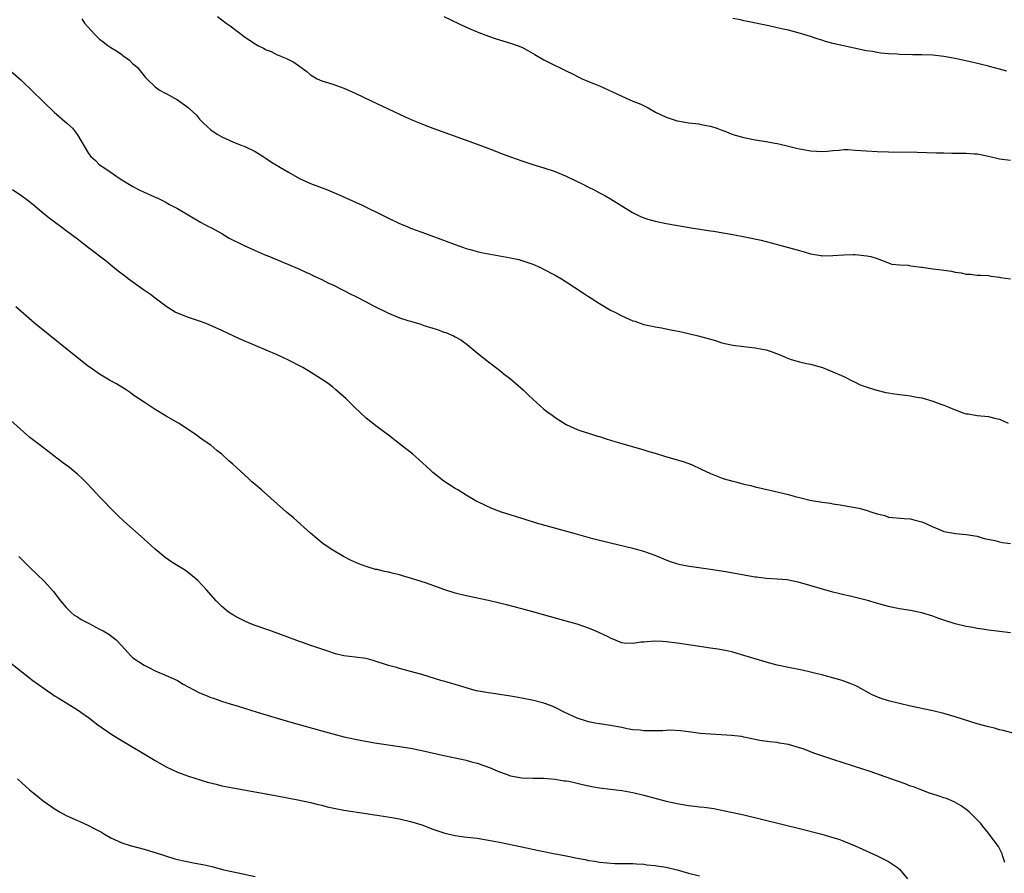
# Model space of a CAD drawing. Units: inches. Extents: x 2640000 to 2643000, y 1518000 to 1519098.
# Drawn here: x 2640185 to 2640362, y 1518238 to 1518392 of the extents above; entities that cross this region are included whole.
import ezdxf

# ---------------------------------------------------------------- set-up
doc = ezdxf.new("R2010")
doc.units = ezdxf.units.IN
doc.header["$MEASUREMENT"] = 0
doc.layers.add('LD26401518_10ft', color=93, linetype='Continuous')

msp = doc.modelspace()

# ---------------------------------------------------------------- linework, layer by layer
at = {"layer": 'LD26401518_10ft'}
for points, elevation in [([(2640195.8, 1518391.8), (2640196.29, 1518391), (2640198.08, 1518389), (2640199, 1518388.15), (2640199.67, 1518387.67), (2640200.5, 1518387), (2640201, 1518386.65), (2640202.05, 1518386.05), (2640203, 1518385.34), (2640203.21, 1518385.21), (2640204.36, 1518384.36), (2640205, 1518383.69), (2640205.38, 1518383.38), (2640205.8, 1518383), (2640207, 1518381.52), (2640207.25, 1518381.25), (2640207.52, 1518381), (2640209, 1518379.52), (2640209.73, 1518379), (2640210.54, 1518378.54), (2640211, 1518378.35), (2640212.48, 1518377.52), (2640213, 1518377.21), (2640214.3, 1518376.3), (2640215, 1518375.75), (2640215.86, 1518375), (2640216.42, 1518374.42), (2640217, 1518373.74), (2640217.7, 1518373), (2640219, 1518371.8), (2640220.15, 1518371), (2640221, 1518370.53), (2640223, 1518369.67), (2640224.63, 1518369), (2640225, 1518368.87), (2640227, 1518367.93), (2640228.45, 1518367), (2640229, 1518366.67), (2640229.98, 1518365.98), (2640231, 1518365.37), (2640231.58, 1518365), (2640233, 1518364.16), (2640235, 1518363.06), (2640237, 1518362.16), (2640240.02, 1518361), (2640242.12, 1518360.12), (2640246.25, 1518358.25), (2640247, 1518357.88), (2640247.61, 1518357.61), (2640249, 1518356.9), (2640250.28, 1518356.28), (2640251, 1518355.9), (2640253, 1518354.97), (2640254.39, 1518354.39), (2640255, 1518354.13), (2640257, 1518353.36), (2640263, 1518351.15), (2640265, 1518350.46), (2640265.72, 1518350.28), (2640267, 1518349.9), (2640267.72, 1518349.72), (2640269, 1518349.47), (2640273, 1518348.77), (2640274.45, 1518348.45), (2640275, 1518348.31), (2640276.08, 1518347.92), (2640277, 1518347.62), (2640278.39, 1518347), (2640278.81, 1518346.81), (2640281, 1518345.67), (2640282.16, 1518345), (2640283, 1518344.47), (2640284.56, 1518343.44), (2640286.27, 1518342.27), (2640287, 1518341.83), (2640287.49, 1518341.49), (2640289, 1518340.55), (2640291, 1518339.37), (2640291.74, 1518339), (2640293, 1518338.32), (2640295, 1518337.44), (2640295.34, 1518337.34), (2640296.3, 1518337), (2640297, 1518336.78), (2640298.47, 1518336.47), (2640299, 1518336.34), (2640300.14, 1518336.14), (2640301, 1518335.97), (2640301.83, 1518335.83), (2640303.49, 1518335.49), (2640305, 1518335.16), (2640306.75, 1518334.74), (2640308.31, 1518334.31), (2640309, 1518334.1), (2640309.86, 1518333.86), (2640311, 1518333.49), (2640313, 1518333.02), (2640315, 1518332.78), (2640317, 1518332.57), (2640318.3, 1518332.3), (2640319, 1518332.18), (2640319.91, 1518331.91), (2640321.37, 1518331.37), (2640323, 1518330.66), (2640323.51, 1518330.49), (2640325, 1518330.04), (2640326.24, 1518329.76), (2640327, 1518329.61), (2640329.12, 1518329), (2640331, 1518328.26), (2640333, 1518327.43), (2640334.59, 1518326.59), (2640335, 1518326.41), (2640335.91, 1518325.91), (2640337, 1518325.52), (2640338.68, 1518325), (2640338.93, 1518324.93), (2640340.55, 1518324.55), (2640341, 1518324.45), (2640341.67, 1518324.33), (2640343, 1518324.15), (2640344.07, 1518324.07), (2640345, 1518323.95), (2640345.77, 1518323.77), (2640347, 1518323.56), (2640349, 1518322.95), (2640350.45, 1518322.45), (2640351, 1518322.24), (2640351.91, 1518321.91), (2640353, 1518321.39), (2640354.76, 1518320.76), (2640355, 1518320.7), (2640355.34, 1518320.66), (2640357, 1518320.4), (2640359, 1518320.19), (2640360.12, 1518319.88), (2640361, 1518319.75), (2640362.56, 1518319)], 9130), ([(2640220.22, 1518392.22), (2640221, 1518391.58), (2640221.8, 1518391), (2640222.52, 1518390.52), (2640225, 1518388.59), (2640225.97, 1518387.97), (2640227, 1518387.27), (2640227.19, 1518387.19), (2640227.5, 1518387), (2640228.51, 1518386.51), (2640229, 1518386.22), (2640229.89, 1518385.89), (2640231, 1518385.31), (2640231.23, 1518385.23), (2640231.73, 1518385), (2640232.65, 1518384.65), (2640233, 1518384.45), (2640233.99, 1518383.99), (2640236.32, 1518382.32), (2640237, 1518381.73), (2640238.19, 1518381), (2640239, 1518380.62), (2640241, 1518380.01), (2640243, 1518379.31), (2640245, 1518378.41), (2640247.91, 1518377), (2640253, 1518374.61), (2640254.11, 1518374.11), (2640255.5, 1518373.5), (2640257, 1518372.88), (2640258.36, 1518372.36), (2640259.82, 1518371.82), (2640267, 1518369.23), (2640269.84, 1518368.16), (2640271.5, 1518367.5), (2640273, 1518366.95), (2640275, 1518366.24), (2640277, 1518365.58), (2640279, 1518364.95), (2640281, 1518364.29), (2640283, 1518363.48), (2640286.01, 1518362.01), (2640287, 1518361.49), (2640288.01, 1518361), (2640289, 1518360.49), (2640289.97, 1518359.97), (2640291, 1518359.4), (2640294.92, 1518356.92), (2640296.25, 1518356.25), (2640297, 1518355.95), (2640297.7, 1518355.7), (2640299, 1518355.34), (2640301, 1518354.92), (2640305.89, 1518354.11), (2640307.82, 1518353.82), (2640309, 1518353.62), (2640309.55, 1518353.55), (2640312.98, 1518352.98), (2640315.49, 1518352.51), (2640318.08, 1518351.92), (2640320.78, 1518351.22), (2640325, 1518350.07), (2640325.87, 1518349.87), (2640327, 1518349.51), (2640328.83, 1518349.17), (2640329, 1518349.15), (2640331, 1518349.16), (2640333, 1518349.33), (2640334.65, 1518349.35), (2640335, 1518349.37), (2640337.15, 1518349.15), (2640337.86, 1518349), (2640339, 1518348.63), (2640341.64, 1518347.64), (2640343, 1518347.53), (2640344.54, 1518347.46), (2640345, 1518347.35), (2640346.9, 1518347.1), (2640347.06, 1518347.06), (2640349, 1518346.8), (2640350.61, 1518346.61), (2640351, 1518346.54), (2640352.37, 1518346.37), (2640353, 1518346.18), (2640354.08, 1518346.08), (2640355, 1518345.82), (2640355.81, 1518345.81), (2640357, 1518345.67), (2640357.66, 1518345.66), (2640359, 1518345.56), (2640359.47, 1518345.47), (2640361, 1518345.27), (2640361.21, 1518345.21), (2640363, 1518344.99)], 9140), ([(2640261, 1518392.18), (2640265, 1518390.31), (2640267, 1518389.42), (2640267.3, 1518389.3), (2640269, 1518388.65), (2640270.24, 1518388.24), (2640273, 1518387.43), (2640274.16, 1518387), (2640275, 1518386.66), (2640276.1, 1518386.1), (2640277.38, 1518385.38), (2640279, 1518384.4), (2640281, 1518383.37), (2640281.77, 1518383), (2640283, 1518382.45), (2640284.14, 1518381.86), (2640285.29, 1518381.29), (2640285.89, 1518381), (2640287, 1518380.51), (2640289, 1518379.73), (2640290.55, 1518379), (2640291.36, 1518378.64), (2640293, 1518377.85), (2640295, 1518376.99), (2640296.42, 1518376.42), (2640297.78, 1518375.78), (2640299.11, 1518375), (2640301, 1518374.09), (2640303, 1518373.44), (2640303.39, 1518373.39), (2640305, 1518373.08), (2640306.86, 1518372.86), (2640307.22, 1518372.78), (2640309, 1518372.44), (2640310.12, 1518372.12), (2640311, 1518371.77), (2640311.56, 1518371.56), (2640313, 1518370.99), (2640315, 1518370.41), (2640317, 1518370.01), (2640319, 1518369.72), (2640320.57, 1518369.43), (2640321, 1518369.37), (2640321.3, 1518369.3), (2640323, 1518368.88), (2640324.49, 1518368.49), (2640325, 1518368.38), (2640325.75, 1518368.25), (2640327, 1518368), (2640328.06, 1518367.94), (2640329, 1518367.91), (2640330.02, 1518367.98), (2640331, 1518368.09), (2640332.16, 1518368.16), (2640333, 1518368.25), (2640333.76, 1518368.24), (2640335, 1518368.17), (2640336.07, 1518368.07), (2640337, 1518368), (2640339, 1518367.88), (2640341, 1518367.84), (2640346.2, 1518367.8), (2640349.69, 1518367.69), (2640351, 1518367.64), (2640352.4, 1518367.6), (2640354.4, 1518367.6), (2640355, 1518367.63), (2640356.5, 1518367.5), (2640357, 1518367.48), (2640359, 1518367.07), (2640361, 1518366.59), (2640363, 1518366.32)], 9150), ([(2640362.35, 1518382.35), (2640361, 1518382.74), (2640359.2, 1518383.2), (2640359, 1518383.27), (2640356, 1518384), (2640353, 1518384.65), (2640352.69, 1518384.69), (2640351, 1518385), (2640349, 1518385.22), (2640347, 1518385.3), (2640345.32, 1518385.32), (2640343, 1518385.38), (2640342.58, 1518385.42), (2640341, 1518385.49), (2640339.62, 1518385.62), (2640339, 1518385.71), (2640338.12, 1518385.88), (2640337, 1518386.05), (2640336.21, 1518386.21), (2640332.9, 1518386.9), (2640331, 1518387.35), (2640329.71, 1518387.71), (2640329, 1518387.95), (2640328.2, 1518388.19), (2640327, 1518388.6), (2640325.16, 1518389.16), (2640323, 1518389.72), (2640322.09, 1518389.91), (2640321, 1518390.18), (2640319.5, 1518390.51), (2640315.34, 1518391.34), (2640315, 1518391.45), (2640314.41, 1518391.59), (2640313, 1518391.87)], 9160), ([(2640183, 1518382.38), (2640184.82, 1518380.82), (2640185, 1518380.64), (2640187, 1518378.73), (2640188.7, 1518377), (2640189, 1518376.74), (2640190.81, 1518375), (2640193.12, 1518373), (2640194.1, 1518372.1), (2640195, 1518370.92), (2640197, 1518367.54), (2640197.45, 1518367), (2640198.26, 1518366.26), (2640199, 1518365.53), (2640199.75, 1518365), (2640201.71, 1518363.71), (2640202.73, 1518363), (2640205, 1518361.62), (2640206.12, 1518361), (2640207, 1518360.58), (2640208.1, 1518360.1), (2640209, 1518359.67), (2640209.48, 1518359.48), (2640210.43, 1518359), (2640210.82, 1518358.82), (2640211.61, 1518358.39), (2640213, 1518357.67), (2640217.18, 1518355.18), (2640218.48, 1518354.48), (2640219, 1518354.23), (2640219.78, 1518353.78), (2640221, 1518353.14), (2640222.32, 1518352.32), (2640225, 1518350.96), (2640226.37, 1518350.37), (2640227, 1518350.06), (2640228.62, 1518349.38), (2640229.58, 1518349), (2640231.98, 1518347.98), (2640233, 1518347.58), (2640235, 1518346.71), (2640236.16, 1518346.16), (2640237, 1518345.8), (2640237.53, 1518345.53), (2640239, 1518344.86), (2640240.23, 1518344.23), (2640241, 1518343.88), (2640243, 1518342.89), (2640244.24, 1518342.24), (2640245, 1518341.87), (2640247, 1518340.84), (2640248.2, 1518340.2), (2640251, 1518338.8), (2640253, 1518337.97), (2640254.49, 1518337.51), (2640255, 1518337.34), (2640256.82, 1518336.82), (2640257.39, 1518336.61), (2640259, 1518336.1), (2640259.86, 1518335.86), (2640261, 1518335.4), (2640261.32, 1518335.32), (2640262.72, 1518334.72), (2640263, 1518334.55), (2640264.01, 1518334.01), (2640265.18, 1518333.18), (2640267, 1518331.68), (2640267.36, 1518331.36), (2640269, 1518330.05), (2640271, 1518328.52), (2640271.84, 1518327.84), (2640273, 1518327), (2640275.27, 1518325), (2640276.13, 1518324.13), (2640277, 1518323.31), (2640279, 1518321.55), (2640279.71, 1518321), (2640280.46, 1518320.46), (2640281, 1518320.03), (2640283, 1518318.77), (2640285, 1518317.87), (2640285.62, 1518317.62), (2640287, 1518317.21), (2640288.66, 1518316.66), (2640289, 1518316.59), (2640290.19, 1518316.19), (2640291.73, 1518315.73), (2640293, 1518315.33), (2640297, 1518314.21), (2640297.9, 1518313.9), (2640299, 1518313.59), (2640300.9, 1518313), (2640304.08, 1518312.08), (2640305.54, 1518311.54), (2640307.28, 1518310.72), (2640309, 1518309.94), (2640311.1, 1518309.1), (2640311.42, 1518309), (2640313, 1518308.56), (2640313.56, 1518308.44), (2640315, 1518308.04), (2640316.24, 1518307.76), (2640317, 1518307.56), (2640321, 1518306.65), (2640321.48, 1518306.52), (2640323, 1518306.15), (2640324.2, 1518305.8), (2640325, 1518305.62), (2640326.87, 1518305.13), (2640327.55, 1518305), (2640328.81, 1518304.81), (2640329, 1518304.76), (2640330.57, 1518304.57), (2640331, 1518304.48), (2640332.31, 1518304.31), (2640333, 1518304.17), (2640334.01, 1518304.01), (2640335.67, 1518303.67), (2640337, 1518303.31), (2640338.05, 1518303), (2640339, 1518302.67), (2640340.35, 1518302.35), (2640341, 1518302.1), (2640343.84, 1518301.84), (2640345, 1518301.8), (2640345.61, 1518301.61), (2640347, 1518301.26), (2640347.17, 1518301.17), (2640347.61, 1518301), (2640349, 1518300.33), (2640350.11, 1518299.89), (2640351, 1518299.49), (2640352.8, 1518299.2), (2640353.11, 1518299.11), (2640355.02, 1518298.98), (2640357, 1518298.64), (2640358.23, 1518298.23), (2640360.14, 1518297.86), (2640361, 1518297.62), (2640361.52, 1518297.52), (2640363, 1518297.32)], 9120), ([(2640363, 1518281.27), (2640359, 1518281.73), (2640357.93, 1518281.93), (2640357, 1518282.03), (2640356.21, 1518282.21), (2640355, 1518282.38), (2640353, 1518282.85), (2640351, 1518283.53), (2640349.91, 1518283.91), (2640349, 1518284.26), (2640347, 1518284.86), (2640345, 1518285.26), (2640343, 1518285.58), (2640341.8, 1518285.8), (2640341, 1518285.99), (2640338.64, 1518286.64), (2640337.49, 1518287), (2640337, 1518287.14), (2640334.15, 1518287.85), (2640333, 1518288.1), (2640331.53, 1518288.47), (2640331, 1518288.59), (2640325, 1518290.34), (2640323, 1518290.76), (2640322.78, 1518290.78), (2640321, 1518290.93), (2640319, 1518291.03), (2640317.26, 1518291.26), (2640317, 1518291.27), (2640316.68, 1518291.32), (2640311.74, 1518292.26), (2640309, 1518292.68), (2640305.19, 1518293.19), (2640303.52, 1518293.52), (2640301.97, 1518293.97), (2640301, 1518294.35), (2640299, 1518295.18), (2640297, 1518295.88), (2640296.14, 1518296.14), (2640295, 1518296.43), (2640291, 1518297.38), (2640287.8, 1518298.2), (2640284.87, 1518299), (2640277.68, 1518301), (2640275.63, 1518301.63), (2640271.37, 1518303), (2640269.63, 1518303.63), (2640267.23, 1518304.77), (2640266.9, 1518304.9), (2640265, 1518306.02), (2640263.47, 1518307), (2640263, 1518307.26), (2640261, 1518308.56), (2640259, 1518310.15), (2640258.55, 1518310.55), (2640256.47, 1518312.47), (2640255.4, 1518313.4), (2640253, 1518315.3), (2640251, 1518316.84), (2640249, 1518318.33), (2640247, 1518319.88), (2640245.83, 1518321), (2640245, 1518321.74), (2640243.38, 1518323.38), (2640241.56, 1518325), (2640241, 1518325.49), (2640240.14, 1518326.14), (2640238.95, 1518326.95), (2640236.49, 1518328.49), (2640235.58, 1518329), (2640233, 1518330.34), (2640231, 1518331.29), (2640227, 1518332.99), (2640224.21, 1518334.21), (2640221, 1518335.7), (2640218.72, 1518336.72), (2640218.02, 1518337), (2640217, 1518337.38), (2640216.45, 1518337.55), (2640215, 1518338.05), (2640213, 1518338.79), (2640212.62, 1518339), (2640211, 1518339.98), (2640210.43, 1518340.43), (2640209, 1518341.5), (2640208.15, 1518342.15), (2640206.9, 1518343), (2640204.16, 1518345), (2640203.51, 1518345.51), (2640202.37, 1518346.37), (2640201, 1518347.45), (2640200.16, 1518348.16), (2640197, 1518350.58), (2640195, 1518352.14), (2640193, 1518353.65), (2640192.21, 1518354.21), (2640189.93, 1518355.93), (2640188.61, 1518357), (2640187, 1518358.36), (2640186.17, 1518359), (2640185, 1518359.89), (2640183.31, 1518361)], 9110), ([(2640364.11, 1518263), (2640361.65, 1518263.65), (2640361, 1518263.81), (2640360.08, 1518264.08), (2640359, 1518264.34), (2640357, 1518264.9), (2640353, 1518266.12), (2640351, 1518266.71), (2640349, 1518267.2), (2640345, 1518268.04), (2640343, 1518268.51), (2640341, 1518269.03), (2640339.51, 1518269.51), (2640338.11, 1518270.11), (2640335.52, 1518271.52), (2640335, 1518271.77), (2640334.15, 1518272.15), (2640332.68, 1518272.68), (2640331.6, 1518273), (2640329, 1518273.67), (2640327.92, 1518273.92), (2640327, 1518274.19), (2640325.47, 1518274.53), (2640323, 1518275.02), (2640321, 1518275.46), (2640319, 1518275.97), (2640317, 1518276.56), (2640315, 1518277.2), (2640313, 1518277.76), (2640311.99, 1518277.99), (2640310.29, 1518278.29), (2640309, 1518278.5), (2640305, 1518279.09), (2640303, 1518279.37), (2640301, 1518279.62), (2640300.33, 1518279.67), (2640299, 1518279.74), (2640297.61, 1518279.61), (2640297, 1518279.59), (2640296.44, 1518279.56), (2640295, 1518279.31), (2640293.42, 1518279.42), (2640293, 1518279.47), (2640291, 1518280.28), (2640290.53, 1518280.53), (2640289, 1518281.26), (2640287.8, 1518281.8), (2640286.36, 1518282.36), (2640285, 1518282.8), (2640283, 1518283.38), (2640277, 1518285.03), (2640275, 1518285.57), (2640272.28, 1518286.28), (2640271, 1518286.61), (2640269, 1518287.08), (2640265, 1518287.89), (2640263, 1518288.41), (2640261, 1518289.06), (2640257.83, 1518290.17), (2640255, 1518291.1), (2640253.51, 1518291.51), (2640253, 1518291.68), (2640251.92, 1518291.92), (2640251, 1518292.18), (2640250.3, 1518292.3), (2640249, 1518292.63), (2640248.68, 1518292.68), (2640247, 1518293.17), (2640245.65, 1518293.65), (2640244.28, 1518294.28), (2640242.94, 1518295), (2640241, 1518296.13), (2640239.28, 1518297.28), (2640237, 1518299.17), (2640233.93, 1518301.93), (2640232.68, 1518303), (2640228.18, 1518307), (2640227, 1518307.96), (2640226.44, 1518308.44), (2640225.84, 1518309), (2640225, 1518309.74), (2640223.65, 1518311), (2640223, 1518311.63), (2640222.25, 1518312.25), (2640221, 1518313.44), (2640220.11, 1518314.11), (2640219, 1518315.02), (2640217.8, 1518315.8), (2640217, 1518316.43), (2640216.23, 1518317), (2640213.2, 1518319), (2640211, 1518320.28), (2640209, 1518321.48), (2640208.09, 1518322.09), (2640207, 1518322.76), (2640205, 1518324.13), (2640204.5, 1518324.5), (2640203.76, 1518325), (2640203.32, 1518325.32), (2640203, 1518325.5), (2640202.07, 1518326.07), (2640200.77, 1518326.77), (2640199, 1518327.82), (2640197.31, 1518329), (2640197, 1518329.22), (2640193.76, 1518331.76), (2640189.75, 1518335), (2640187.31, 1518337), (2640183.92, 1518339.92)], 9100), ([(2640361.94, 1518239.94), (2640361.61, 1518241), (2640361.49, 1518241.49), (2640360.82, 1518242.82), (2640359.15, 1518245), (2640359, 1518245.17), (2640358.21, 1518246.21), (2640357.59, 1518247), (2640355.62, 1518249), (2640355.27, 1518249.27), (2640354.11, 1518250.11), (2640352.85, 1518250.85), (2640351.44, 1518251.44), (2640351, 1518251.57), (2640349.94, 1518251.94), (2640349, 1518252.21), (2640348.42, 1518252.42), (2640347, 1518252.92), (2640345.51, 1518253.51), (2640345, 1518253.67), (2640344.05, 1518254.05), (2640341.43, 1518255), (2640337.72, 1518256.28), (2640334.72, 1518257.28), (2640331, 1518258.47), (2640327.61, 1518259.61), (2640325.64, 1518260.36), (2640325, 1518260.58), (2640323, 1518261.17), (2640321.42, 1518261.42), (2640321, 1518261.49), (2640319.61, 1518261.61), (2640317.89, 1518261.89), (2640315, 1518262.5), (2640314.57, 1518262.57), (2640312.79, 1518262.79), (2640310.92, 1518262.92), (2640309.01, 1518263.01), (2640307.15, 1518263.15), (2640305, 1518263.41), (2640303.6, 1518263.6), (2640301.74, 1518263.74), (2640301, 1518263.69), (2640300.38, 1518263.62), (2640297.64, 1518263.64), (2640297, 1518263.62), (2640296.29, 1518263.71), (2640295, 1518263.81), (2640293.97, 1518263.97), (2640293, 1518264.2), (2640292.31, 1518264.31), (2640291, 1518264.59), (2640289, 1518264.87), (2640288.24, 1518265), (2640287, 1518265.25), (2640286.65, 1518265.35), (2640285, 1518265.92), (2640282.62, 1518267), (2640281, 1518267.81), (2640280.15, 1518268.15), (2640279, 1518268.57), (2640277.09, 1518269.09), (2640275, 1518269.51), (2640273.71, 1518269.71), (2640273, 1518269.85), (2640270.26, 1518270.26), (2640269, 1518270.44), (2640266.84, 1518270.84), (2640266.22, 1518271), (2640263, 1518271.97), (2640262.19, 1518272.19), (2640261, 1518272.54), (2640260.63, 1518272.63), (2640257, 1518273.76), (2640255, 1518274.32), (2640253, 1518274.83), (2640252.43, 1518275), (2640251, 1518275.39), (2640248.28, 1518276.28), (2640247, 1518276.61), (2640245, 1518276.88), (2640243, 1518277.12), (2640241.48, 1518277.48), (2640240.07, 1518277.93), (2640237.02, 1518278.98), (2640235.54, 1518279.54), (2640235, 1518279.71), (2640229.68, 1518281.68), (2640227, 1518282.6), (2640225.95, 1518283), (2640225, 1518283.41), (2640223.94, 1518283.94), (2640223, 1518284.48), (2640222.19, 1518285), (2640221, 1518286.01), (2640219.97, 1518287), (2640218.26, 1518289), (2640216.69, 1518290.69), (2640216.35, 1518291), (2640215, 1518292.08), (2640214.47, 1518292.47), (2640211.98, 1518293.98), (2640210.8, 1518294.8), (2640209, 1518296.33), (2640207, 1518298.13), (2640203.35, 1518301.35), (2640202.32, 1518302.32), (2640201, 1518303.62), (2640199.72, 1518305), (2640199, 1518305.74), (2640197.83, 1518307), (2640196.45, 1518308.45), (2640195.91, 1518309), (2640195, 1518309.84), (2640194.37, 1518310.37), (2640193.59, 1518311), (2640193, 1518311.45), (2640192.09, 1518312.09), (2640188.38, 1518315), (2640186.45, 1518316.45), (2640183, 1518319.48)], 9090), ([(2640184.44, 1518295), (2640186.44, 1518293), (2640187.76, 1518291.76), (2640189, 1518290.53), (2640190.68, 1518288.68), (2640191, 1518288.3), (2640191.94, 1518287), (2640193, 1518285.81), (2640193.81, 1518285), (2640194.45, 1518284.45), (2640195, 1518284.12), (2640195.68, 1518283.68), (2640197.02, 1518283), (2640199, 1518281.93), (2640199.63, 1518281.63), (2640200.64, 1518281), (2640201.98, 1518279.98), (2640202.94, 1518279), (2640204.73, 1518277), (2640205, 1518276.78), (2640207, 1518275.46), (2640207.85, 1518275), (2640209, 1518274.44), (2640211, 1518273.6), (2640211.4, 1518273.4), (2640213, 1518272.65), (2640214.02, 1518272.02), (2640217, 1518270.47), (2640218.05, 1518270.05), (2640219, 1518269.64), (2640219.49, 1518269.49), (2640220.97, 1518268.97), (2640222.49, 1518268.49), (2640223.94, 1518268.06), (2640227.36, 1518267), (2640231, 1518265.91), (2640233, 1518265.32), (2640239, 1518263.6), (2640241, 1518263.06), (2640243, 1518262.56), (2640245.93, 1518261.93), (2640248.52, 1518261.48), (2640249.32, 1518261.32), (2640253, 1518260.81), (2640255, 1518260.49), (2640257, 1518260.1), (2640261, 1518259.18), (2640264.45, 1518258.45), (2640265, 1518258.32), (2640265.95, 1518258.05), (2640267, 1518257.78), (2640269.2, 1518257), (2640271, 1518256.26), (2640272.19, 1518255.81), (2640273, 1518255.54), (2640275, 1518255.17), (2640277, 1518255.12), (2640278.91, 1518255.09), (2640281, 1518254.92), (2640282.64, 1518254.64), (2640283, 1518254.61), (2640283.47, 1518254.53), (2640285, 1518254.2), (2640285.96, 1518253.96), (2640287.62, 1518253.62), (2640289, 1518253.37), (2640291, 1518253.11), (2640293, 1518252.86), (2640295, 1518252.51), (2640297, 1518252.04), (2640301, 1518250.95), (2640303, 1518250.51), (2640305, 1518250.19), (2640306.08, 1518250.08), (2640307, 1518249.95), (2640307.87, 1518249.87), (2640309.61, 1518249.61), (2640311.29, 1518249.29), (2640313, 1518248.94), (2640315, 1518248.5), (2640325, 1518246.04), (2640329.02, 1518245), (2640331, 1518244.44), (2640332.09, 1518244.09), (2640333, 1518243.76), (2640335, 1518242.93), (2640337, 1518242.04), (2640339, 1518241.12), (2640340.42, 1518240.42), (2640341, 1518240.07), (2640342.64, 1518239), (2640342.85, 1518238.85), (2640343, 1518238.69), (2640344.47, 1518237)], 9080), ([(2640181.25, 1518277.25), (2640187, 1518272.69), (2640189, 1518271.21), (2640191, 1518269.87), (2640191.53, 1518269.53), (2640195, 1518267.42), (2640195.62, 1518267), (2640197, 1518265.99), (2640198.68, 1518264.68), (2640201, 1518263.09), (2640202.3, 1518262.3), (2640209, 1518258.27), (2640211, 1518257.14), (2640213, 1518256.18), (2640215, 1518255.44), (2640218.4, 1518254.4), (2640219.99, 1518253.99), (2640221, 1518253.74), (2640223, 1518253.34), (2640231, 1518251.89), (2640235, 1518251.12), (2640237, 1518250.69), (2640238.35, 1518250.35), (2640239, 1518250.21), (2640239.96, 1518249.96), (2640243, 1518249.35), (2640247, 1518248.75), (2640248.51, 1518248.51), (2640249, 1518248.45), (2640251.96, 1518247.96), (2640253, 1518247.76), (2640255, 1518247.3), (2640255.99, 1518247), (2640257, 1518246.67), (2640259, 1518245.92), (2640261, 1518245.23), (2640261.95, 1518245), (2640263, 1518244.78), (2640264.56, 1518244.56), (2640267, 1518244.27), (2640269, 1518243.95), (2640271, 1518243.56), (2640275, 1518242.75), (2640278.08, 1518242.08), (2640281, 1518241.48), (2640281.42, 1518241.42), (2640283.57, 1518241), (2640285, 1518240.7), (2640286.44, 1518240.44), (2640287, 1518240.29), (2640288.13, 1518240.13), (2640289, 1518239.97), (2640291.74, 1518239.74), (2640293, 1518239.75), (2640293.71, 1518239.71), (2640295, 1518239.71), (2640295.65, 1518239.65), (2640297, 1518239.59), (2640297.52, 1518239.52), (2640299, 1518239.38), (2640299.32, 1518239.32), (2640301, 1518239.06), (2640303, 1518238.58), (2640305, 1518237.98), (2640307, 1518237.49)], 9070), ([(2640184.2, 1518255), (2640185, 1518254.25), (2640186.38, 1518253), (2640187, 1518252.49), (2640187.84, 1518251.84), (2640188.86, 1518251), (2640191, 1518249.53), (2640191.88, 1518249), (2640193, 1518248.39), (2640195, 1518247.46), (2640195.33, 1518247.33), (2640197, 1518246.6), (2640197.9, 1518246.1), (2640199.35, 1518245.35), (2640199.86, 1518245), (2640201, 1518244.33), (2640203, 1518243.45), (2640204.5, 1518243), (2640207, 1518242.34), (2640207.99, 1518241.99), (2640209, 1518241.72), (2640212.56, 1518240.56), (2640213, 1518240.47), (2640214.19, 1518240.19), (2640216.21, 1518239.79), (2640217.56, 1518239.56), (2640219.18, 1518239.18), (2640221.38, 1518238.62), (2640223.97, 1518238.03), (2640227, 1518237.37)], 9060)]:
    msp.add_lwpolyline(points, dxfattribs=dict(at, elevation=elevation))

doc.saveas('drawing.dxf')
